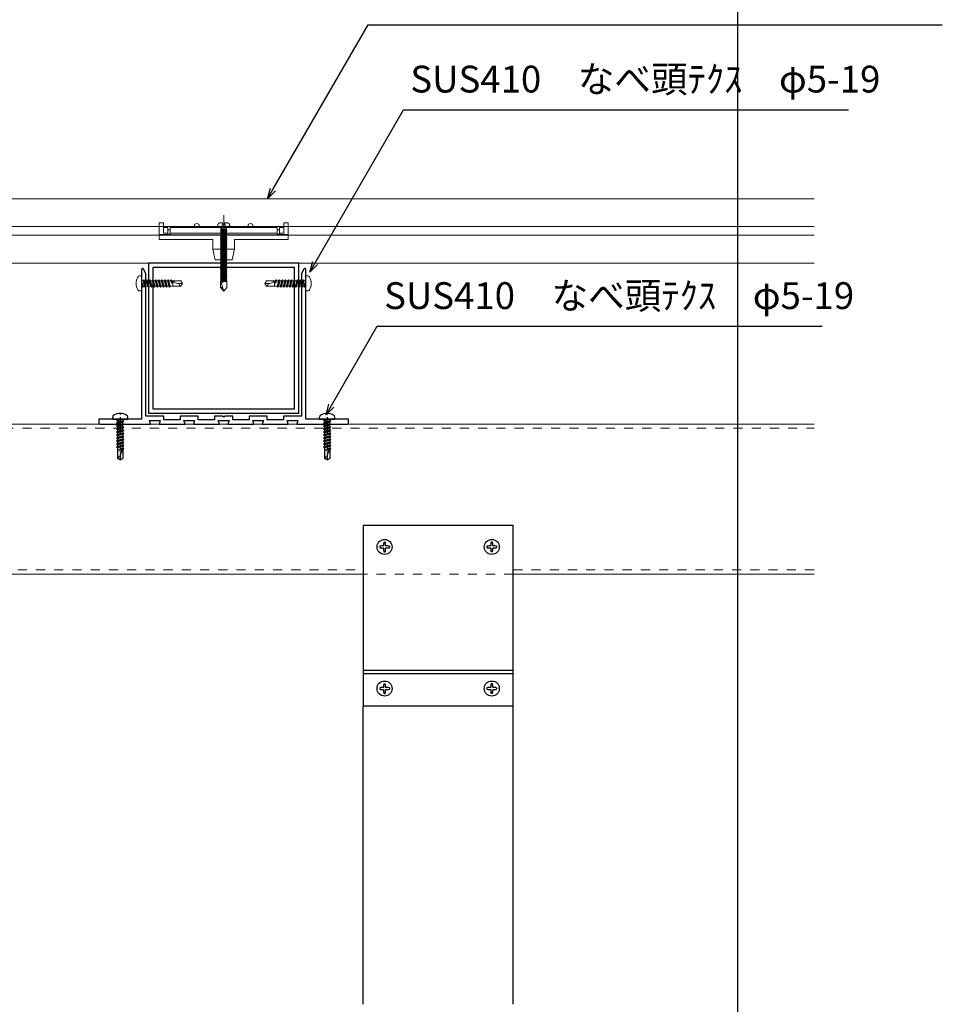
# Model space of a CAD drawing. Units: millimetres. Extents: x 0 to 841, y 0 to 594.
# Drawn here: x 354 to 440, y 204 to 296 of the extents above; entities that cross this region are included whole.
import ezdxf

# ---------------------------------------------------------------- set-up
doc = ezdxf.new("R2010")
doc.units = ezdxf.units.MM
doc.header["$MEASUREMENT"] = 0
doc.linetypes.add('HASEN-S', pattern=[1.7, 0.85, -0.85])
doc.linetypes.add('JWW_HOJO', pattern=[1.693333, -1.27, 0.423333])
doc.layers.get('Defpoints').update_dxf_attribs({"color": 222})
doc.layers.add('00-断面\u3000中', color=6, linetype='Continuous', lineweight=15)
doc.layers.add('00-断面\u3000太', color=4, linetype='Continuous', lineweight=20)
for name, color, linetype in [('A-B03-文字_書込_小', 7, 'Continuous'), ('A-D09-金物_鋼材', 1, 'Continuous'), ('A-E01-仕上太線', 4, 'Continuous'), ('ｱﾙﾐ', 7, 'Continuous')]:
    doc.layers.add(name, color=color, linetype=linetype)
doc.layers.add('A-C01-補助線(非印刷)', color=222, linetype='Continuous', plot=False)
doc.styles.add('MSゴシック', font='msgothic.ttc')

# ---------------------------------------------------------------- blocks, each defined once
blk = doc.blocks.new('_Open30')
at = {"color": 0, "linetype": 'ByBlock', "lineweight": -2}
for p, q in [((-1, 0.267949), (0, 0)), ((0, 0), (-1, -0.267949)), ((0, 0), (-1, 0))]:
    blk.add_line(p, q, dxfattribs=at)
blk = doc.blocks.new('A$C4E7F7249')
at = {"color": 0, "linetype": 'ByBlock', "lineweight": -2}
blk.add_line((25, 12.42), (-25, 12.42), dxfattribs=at)
for points in [[(13.75, 15.17), (25, 15.17), (25, 11.67), (-25, 11.67), (-25, 15.17), (-13.75, 15.17)], [(-11.25, 15.17), (-1.82, 15.17)], [(1.83, 15.17), (11.25, 15.17)]]:
    blk.add_lwpolyline(points, dxfattribs=at)
for centre, radius, start, end in [((-12.5, 27.81), 12.7, 264.3515, 275.6485), ((0, 42.15), 27.04, 266.1295, 273.8705), ((12.5, 27.81), 12.7, 264.3515, 275.6485)]:
    blk.add_arc(centre, radius, start, end, dxfattribs=at)
blk = doc.blocks.new('A$C07C61059')
at = {"color": 0, "linetype": 'ByBlock', "lineweight": -2}
for p, q in [((-30, 9.5), (-30, 17.3)), ((-28, 17.3), (-30, 17.3)), ((-28, 12.42), (-28, 17.3)), ((-26, 15.17), (-28, 15.17)), ((-26, 11.8), (-26, 15.17)), ((-25, 13.97), (-26, 13.97)), ((-13.75, 15.17), (-13.75, 15.72)), ((-11.25, 15.17), (-11.25, 15.72)), ((11.25, 15.17), (11.25, 15.72)), ((13.75, 15.17), (13.75, 15.72)), ((26, 13.97), (25, 13.97)), ((26, 11.8), (26, 15.17)), ((26, 15.17), (28, 15.17)), ((28, 12.42), (28, 17.3)), ((30, 17.3), (28, 17.3)), ((30, 9.5), (30, 17.3)), ((-25, 11.8), (-30, 11.8)), ((-5, 9.5), (-30, 9.5)), ((-26, 12.42), (-28, 12.42)), ((-25, 11.96), (-26, 11.96)), ((-5, 5), (-5, 9.5)), ((5, 9.5), (30, 9.5)), ((5, 5), (5, 9.5)), ((26, 11.96), (25, 11.96)), ((30, 11.8), (25, 11.8)), ((28, 12.42), (26, 12.42)), ((-5, 5), (-4, 0)), ((-5, 5), (0, 5)), ((5, 5), (0, 5)), ((5, 5), (4, 0)), ((0, 0), (-4, 0)), ((0, 0), (4, 0))]:
    blk.add_line(p, q, dxfattribs=at)
for centre in [(-12.5, 15.72), (12.5, 15.72)]:
    blk.add_arc(centre, 1.25, 0, 180, dxfattribs=at)
blk = doc.blocks.new('A$C14C85A19')
at = {"color": 0, "linetype": 'ByBlock', "lineweight": -2}
for p, q in [((0, 5.32), (0, -24.62)), ((-2.79, 0.72), (-2.8, 0.66)), ((-2.8, 0.66), (-2.8, 0.6)), ((-2.8, 0.6), (-2.8, 0)), ((-2.8, 0), (2.8, 0)), ((-2.78, 0.83), (-2.79, 0.78)), ((-2.79, 0.78), (-2.79, 0.72)), ((-2.76, 0.89), (-2.78, 0.83)), ((-2.75, 0.95), (-2.76, 0.89)), ((-2.73, 1), (-2.75, 0.95)), ((-2.71, 1.06), (-2.73, 1)), ((-2.68, 1.11), (-2.71, 1.06)), ((-2.66, 1.17), (-2.68, 1.11)), ((-2.63, 1.22), (-2.66, 1.17)), ((-2.6, 1.27), (-2.63, 1.22)), ((-2.56, 1.31), (-2.6, 1.27)), ((-2.53, 1.36), (-2.56, 1.31)), ((-2.49, 1.41), (-2.53, 1.36)), ((-2.45, 1.45), (-2.49, 1.41)), ((-2.41, 1.49), (-2.45, 1.45)), ((-2.36, 1.53), (-2.41, 1.49)), ((-2.31, 1.56), (-2.36, 1.53)), ((-2.27, 1.6), (-2.31, 1.56)), ((-2.22, 1.63), (-2.27, 1.6)), ((-2.17, 1.66), (-2.22, 1.63)), ((-2.11, 1.68), (-2.17, 1.66)), ((-2.06, 1.71), (-2.11, 1.68)), ((-2, 1.73), (-2.06, 1.71)), ((-1.95, 1.75), (-2, 1.73)), ((-1.89, 1.76), (-1.95, 1.75)), ((-1.83, 1.78), (-1.89, 1.76)), ((-1.78, 1.79), (-1.83, 1.78)), ((-1.72, 1.79), (-1.78, 1.79)), ((-1.66, 1.8), (-1.72, 1.79)), ((-1.6, 1.8), (-1.66, 1.8)), ((-0.5, 1.8), (-1.6, 1.8)), ((-1.28, 0), (1.28, 0)), ((-1.28, -1), (-1.28, 0)), ((-0.5, 0.9), (-0.5, 1.8)), ((0.5, 0.9), (-0.5, 0.9)), ((0.5, 1.8), (0.5, 0.9)), ((1.6, 1.8), (0.5, 1.8)), ((1.28, 0), (1.28, -1.12)), ((1.66, 1.8), (1.6, 1.8)), ((1.72, 1.79), (1.66, 1.8)), ((1.78, 1.79), (1.72, 1.79)), ((1.83, 1.78), (1.78, 1.79)), ((1.89, 1.76), (1.83, 1.78)), ((1.95, 1.75), (1.89, 1.76)), ((2, 1.73), (1.95, 1.75)), ((2.06, 1.71), (2, 1.73)), ((2.11, 1.68), (2.06, 1.71)), ((2.17, 1.66), (2.11, 1.68)), ((2.22, 1.63), (2.17, 1.66)), ((2.27, 1.6), (2.22, 1.63)), ((2.31, 1.56), (2.27, 1.6)), ((2.36, 1.53), (2.31, 1.56)), ((2.41, 1.49), (2.36, 1.53)), ((2.45, 1.45), (2.41, 1.49)), ((2.49, 1.41), (2.45, 1.45)), ((2.53, 1.36), (2.49, 1.41)), ((2.56, 1.31), (2.53, 1.36)), ((2.6, 1.27), (2.56, 1.31)), ((2.63, 1.22), (2.6, 1.27)), ((2.66, 1.17), (2.63, 1.22)), ((2.68, 1.11), (2.66, 1.17)), ((2.71, 1.06), (2.68, 1.11)), ((2.73, 1), (2.71, 1.06)), ((2.75, 0.95), (2.73, 1)), ((2.76, 0.89), (2.75, 0.95)), ((2.78, 0.83), (2.76, 0.89)), ((2.79, 0.78), (2.78, 0.83)), ((2.79, 0.72), (2.79, 0.78)), ((2.8, 0.66), (2.79, 0.72)), ((2.8, 0.6), (2.8, 0.66)), ((2.8, 0), (2.8, 0.6)), ((1.5, -1.25), (-1.5, -1.5)), ((1.5, -1.25), (-1.5, -1.5)), ((-1.5, -1.5), (-1.07, -1.25)), ((-1.5, -1.5), (-1.07, -1.75)), ((1.5, -1.75), (-1.5, -2)), ((-1.07, -1.75), (-1.5, -2)), ((-1.5, -2), (1.5, -1.75)), ((-1.5, -2), (-1.07, -2.25)), ((1.5, -2.25), (-1.5, -2.5)), ((-1.07, -2.25), (-1.5, -2.5)), ((-1.5, -2.5), (1.5, -2.25)), ((-1.5, -2.5), (-1.07, -2.75)), ((1.5, -2.75), (-1.5, -3)), ((-1.07, -2.75), (-1.5, -3)), ((-1.5, -3), (1.5, -2.75)), ((-1.5, -3), (-1.07, -3.25)), ((1.5, -3.25), (-1.5, -3.5)), ((-1.07, -3.25), (-1.5, -3.5)), ((-1.5, -3.5), (1.5, -3.25)), ((-1.5, -3.5), (-1.07, -3.75)), ((1.5, -3.75), (-1.5, -4)), ((-1.07, -3.75), (-1.5, -4)), ((-1.5, -4), (1.5, -3.75)), ((-1.5, -4), (-1.07, -4.25)), ((1.5, -4.25), (-1.5, -4.5)), ((-1.07, -4.25), (-1.5, -4.5)), ((-1.5, -4.5), (1.5, -4.25)), ((-1.5, -4.5), (-1.07, -4.75)), ((-1.39, -1.06), (-1.28, -1)), ((-1.07, -1.25), (-1.39, -1.06)), ((0.53, -1.06), (-1.39, -1.06)), ((-1.07, -1.25), (0.53, -1.06)), ((1.07, -1.5), (-1.07, -1.75)), ((-1.07, -1.75), (1.07, -1.5)), ((1.07, -2), (-1.07, -2.25)), ((-1.07, -2.25), (1.07, -2)), ((1.07, -2.5), (-1.07, -2.75)), ((-1.07, -2.75), (1.07, -2.5)), ((1.07, -3), (-1.07, -3.25)), ((-1.07, -3.25), (1.07, -3)), ((1.07, -3.5), (-1.07, -3.75)), ((-1.07, -3.75), (1.07, -3.5)), ((1.07, -4), (-1.07, -4.25)), ((-1.07, -4.25), (1.07, -4)), ((1.07, -4.5), (-1.07, -4.75)), ((-1.07, -4.75), (1.07, -4.5)), ((-1, -1.5), (-0.95, 0)), ((1, -1.5), (0.95, 0)), ((1.07, -1.5), (1.5, -1.25)), ((1.5, -1.75), (1.07, -1.5)), ((1.07, -2), (1.5, -1.75)), ((1.5, -2.25), (1.07, -2)), ((1.07, -2.5), (1.5, -2.25)), ((1.5, -2.75), (1.07, -2.5)), ((1.07, -3), (1.5, -2.75)), ((1.5, -3.25), (1.07, -3)), ((1.07, -3.5), (1.5, -3.25)), ((1.5, -3.75), (1.07, -3.5)), ((1.07, -4), (1.5, -3.75)), ((1.5, -4.25), (1.07, -4)), ((1.07, -4.5), (1.5, -4.25)), ((1.5, -4.75), (1.07, -4.5)), ((1.28, -1.12), (1.5, -1.25)), ((1.5, -4.75), (-1.5, -5)), ((-1.07, -4.75), (-1.5, -5)), ((-1.5, -5), (1.5, -4.75)), ((-1.5, -5), (-1.07, -5.25)), ((1.5, -5.25), (-1.5, -5.5)), ((-1.07, -5.25), (-1.5, -5.5)), ((-1.5, -5.5), (1.5, -5.25)), ((-1.5, -5.5), (-1.07, -5.75)), ((1.5, -5.75), (-1.5, -6)), ((-1.07, -5.75), (-1.5, -6)), ((-1.5, -6), (1.5, -5.75)), ((-1.5, -6), (-1.07, -6.25)), ((1.5, -6.25), (-1.5, -6.5)), ((-1.07, -6.25), (-1.5, -6.5)), ((-1.5, -6.5), (1.5, -6.25)), ((-1.5, -6.5), (-1.07, -6.75)), ((1.5, -6.75), (-1.5, -7)), ((-1.07, -6.75), (-1.5, -7)), ((-1.5, -7), (1.5, -6.75)), ((-1.5, -7), (-1.07, -7.25)), ((1.5, -7.25), (-1.5, -7.5)), ((-1.07, -7.25), (-1.5, -7.5)), ((-1.5, -7.5), (1.5, -7.25)), ((-1.5, -7.5), (-1.07, -7.75)), ((1.5, -7.75), (-1.5, -8)), ((-1.07, -7.75), (-1.5, -8)), ((-1.5, -8), (1.5, -7.75)), ((-1.5, -8), (-1.07, -8.25)), ((1.5, -8.25), (-1.5, -8.5)), ((-1.07, -8.25), (-1.5, -8.5)), ((-1.5, -8.5), (1.5, -8.25)), ((-1.5, -8.5), (-1.07, -8.75)), ((1.5, -8.75), (-1.5, -9)), ((-1.07, -8.75), (-1.5, -9)), ((-1.5, -9), (1.5, -8.75)), ((-1.5, -9), (-1.07, -9.25)), ((1.07, -5), (-1.07, -5.25)), ((-1.07, -5.25), (1.07, -5)), ((1.07, -5.5), (-1.07, -5.75)), ((-1.07, -5.75), (1.07, -5.5)), ((1.07, -6), (-1.07, -6.25)), ((-1.07, -6.25), (1.07, -6)), ((1.07, -6.5), (-1.07, -6.75)), ((-1.07, -6.75), (1.07, -6.5)), ((1.07, -7), (-1.07, -7.25)), ((-1.07, -7.25), (1.07, -7)), ((1.07, -7.5), (-1.07, -7.75)), ((-1.07, -7.75), (1.07, -7.5)), ((1.07, -8), (-1.07, -8.25)), ((-1.07, -8.25), (1.07, -8)), ((1.07, -8.5), (-1.07, -8.75)), ((-1.07, -8.75), (1.07, -8.5)), ((1.07, -9), (-1.07, -9.25)), ((-1.07, -9.25), (1.07, -9)), ((1.07, -5), (1.5, -4.75)), ((1.5, -5.25), (1.07, -5)), ((1.07, -5.5), (1.5, -5.25)), ((1.5, -5.75), (1.07, -5.5)), ((1.07, -6), (1.5, -5.75)), ((1.5, -6.25), (1.07, -6)), ((1.07, -6.5), (1.5, -6.25)), ((1.5, -6.75), (1.07, -6.5)), ((1.07, -7), (1.5, -6.75)), ((1.5, -7.25), (1.07, -7)), ((1.07, -7.5), (1.5, -7.25)), ((1.5, -7.75), (1.07, -7.5)), ((1.07, -8), (1.5, -7.75)), ((1.5, -8.25), (1.07, -8)), ((1.07, -8.5), (1.5, -8.25)), ((1.5, -8.75), (1.07, -8.5)), ((1.07, -9), (1.5, -8.75)), ((1.5, -9.25), (1.07, -9)), ((1.5, -9.25), (-1.5, -9.5)), ((-1.07, -9.25), (-1.5, -9.5)), ((-1.5, -9.5), (1.5, -9.25)), ((-1.5, -9.5), (-1.07, -9.75)), ((1.5, -9.75), (-1.5, -10)), ((-1.07, -9.75), (-1.5, -10)), ((-1.5, -10), (1.5, -9.75)), ((-1.5, -10), (-1.07, -10.25)), ((1.5, -10.25), (-1.5, -10.5)), ((-1.07, -10.25), (-1.5, -10.5)), ((-1.5, -10.5), (1.5, -10.25)), ((-1.5, -10.5), (-1.07, -10.75)), ((1.5, -10.75), (-1.5, -11)), ((-1.07, -10.75), (-1.5, -11)), ((-1.5, -11), (1.5, -10.75)), ((-1.5, -11), (-1.07, -11.25)), ((1.5, -11.25), (-1.5, -11.5)), ((-1.07, -11.25), (-1.5, -11.5)), ((-1.5, -11.5), (1.5, -11.25)), ((-1.5, -11.5), (-1.07, -11.75)), ((1.5, -11.75), (-1.5, -12)), ((-1.07, -11.75), (-1.5, -12)), ((-1.5, -12), (1.5, -11.75)), ((-1.5, -12), (-1.07, -12.25)), ((1.5, -12.25), (-1.5, -12.5)), ((-1.07, -12.25), (-1.5, -12.5)), ((-1.5, -12.5), (1.5, -12.25)), ((-1.5, -12.5), (-1.07, -12.75)), ((1.5, -12.75), (-1.5, -13)), ((-1.07, -12.75), (-1.5, -13)), ((-1.5, -13), (1.5, -12.75)), ((-1.5, -13), (-1.07, -13.25)), ((1.5, -13.25), (-1.5, -13.5)), ((-1.07, -13.25), (-1.5, -13.5)), ((-1.5, -13.5), (1.5, -13.25)), ((-1.5, -13.5), (-1.07, -13.75)), ((1.5, -13.75), (-1.5, -14)), ((-1.07, -13.75), (-1.5, -14)), ((-1.5, -14), (1.5, -13.75)), ((1.07, -9.5), (-1.07, -9.75)), ((-1.07, -9.75), (1.07, -9.5)), ((1.07, -10), (-1.07, -10.25)), ((-1.07, -10.25), (1.07, -10)), ((1.07, -10.5), (-1.07, -10.75)), ((-1.07, -10.75), (1.07, -10.5)), ((1.07, -11), (-1.07, -11.25)), ((-1.07, -11.25), (1.07, -11)), ((1.07, -11.5), (-1.07, -11.75)), ((-1.07, -11.75), (1.07, -11.5)), ((1.07, -12), (-1.07, -12.25)), ((-1.07, -12.25), (1.07, -12)), ((1.07, -12.5), (-1.07, -12.75)), ((-1.07, -12.75), (1.07, -12.5)), ((1.07, -13), (-1.07, -13.25)), ((-1.07, -13.25), (1.07, -13)), ((1.07, -13.5), (-1.07, -13.75)), ((-1.07, -13.75), (1.07, -13.5)), ((1.07, -9.5), (1.5, -9.25)), ((1.5, -9.75), (1.07, -9.5)), ((1.07, -10), (1.5, -9.75)), ((1.5, -10.25), (1.07, -10)), ((1.07, -10.5), (1.5, -10.25)), ((1.5, -10.75), (1.07, -10.5)), ((1.07, -11), (1.5, -10.75)), ((1.5, -11.25), (1.07, -11)), ((1.07, -11.5), (1.5, -11.25)), ((1.5, -11.75), (1.07, -11.5)), ((1.07, -12), (1.5, -11.75)), ((1.5, -12.25), (1.07, -12)), ((1.07, -12.5), (1.5, -12.25)), ((1.5, -12.75), (1.07, -12.5)), ((1.07, -13), (1.5, -12.75)), ((1.5, -13.25), (1.07, -13)), ((1.07, -13.5), (1.5, -13.25)), ((1.5, -13.75), (1.07, -13.5)), ((1.07, -14), (1.5, -13.75)), ((-1.5, -14), (-1.07, -14.25)), ((1.5, -14.25), (-1.5, -14.5)), ((-1.07, -14.25), (-1.5, -14.5)), ((-1.5, -14.5), (1.5, -14.25)), ((-1.5, -14.5), (-1.07, -14.75)), ((1.5, -14.75), (-1.5, -15)), ((-1.07, -14.75), (-1.5, -15)), ((-1.5, -15), (1.5, -14.75)), ((-1.5, -15), (-1.07, -15.25)), ((1.5, -15.25), (-1.5, -15.5)), ((-1.07, -15.25), (-1.5, -15.5)), ((-1.5, -15.5), (1.5, -15.25)), ((-1.5, -15.5), (-1.07, -15.75)), ((1.5, -15.75), (-1.5, -16)), ((-1.07, -15.75), (-1.5, -16)), ((-1.5, -16), (1.5, -15.75)), ((-1.5, -16), (-1.07, -16.25)), ((1.5, -16.25), (-1.5, -16.5)), ((-1.07, -16.25), (-1.5, -16.5)), ((-1.5, -16.5), (1.5, -16.25)), ((-1.5, -16.5), (-1.07, -16.75)), ((1.5, -16.75), (-1.5, -17)), ((-1.07, -16.75), (-1.5, -17)), ((-1.5, -17), (1.5, -16.75)), ((-1.5, -17), (-1.07, -17.25)), ((1.5, -17.25), (-1.5, -17.5)), ((-1.07, -17.25), (-1.5, -17.5)), ((-1.5, -17.5), (1.5, -17.25)), ((-1.5, -17.5), (-1.07, -17.75)), ((1.5, -17.75), (-1.5, -18)), ((-1.07, -17.75), (-1.5, -18)), ((-1.5, -18), (1.5, -17.75)), ((-1.5, -18), (-1.07, -18.25)), ((1.5, -18.25), (-1.5, -18.5)), ((-1.07, -18.25), (-1.5, -18.5)), ((-1.5, -18.5), (1.5, -18.25)), ((1.07, -14), (-1.07, -14.25)), ((-1.07, -14.25), (1.07, -14)), ((1.07, -14.5), (-1.07, -14.75)), ((-1.07, -14.75), (1.07, -14.5)), ((1.07, -15), (-1.07, -15.25)), ((-1.07, -15.25), (1.07, -15)), ((1.07, -15.5), (-1.07, -15.75)), ((-1.07, -15.75), (1.07, -15.5)), ((1.07, -16), (-1.07, -16.25)), ((-1.07, -16.25), (1.07, -16)), ((1.07, -16.5), (-1.07, -16.75)), ((-1.07, -16.75), (1.07, -16.5)), ((1.07, -17), (-1.07, -17.25)), ((-1.07, -17.25), (1.07, -17)), ((1.07, -17.5), (-1.07, -17.75)), ((-1.07, -17.75), (1.07, -17.5)), ((1.07, -18), (-1.07, -18.25)), ((-1.07, -18.25), (1.07, -18)), ((1.5, -14.25), (1.07, -14)), ((1.07, -14.5), (1.5, -14.25)), ((1.5, -14.75), (1.07, -14.5)), ((1.07, -15), (1.5, -14.75)), ((1.5, -15.25), (1.07, -15)), ((1.07, -15.5), (1.5, -15.25)), ((1.5, -15.75), (1.07, -15.5)), ((1.07, -16), (1.5, -15.75)), ((1.5, -16.25), (1.07, -16)), ((1.07, -16.5), (1.5, -16.25)), ((1.5, -16.75), (1.07, -16.5)), ((1.07, -17), (1.5, -16.75)), ((1.5, -17.25), (1.07, -17)), ((1.07, -17.5), (1.5, -17.25)), ((1.5, -17.75), (1.07, -17.5)), ((1.07, -18), (1.5, -17.75)), ((1.5, -18.25), (1.07, -18)), ((1.07, -18.5), (1.5, -18.25)), ((-1.5, -18.5), (-1.07, -18.75)), ((1.5, -18.75), (-1.5, -19)), ((-1.07, -18.75), (-1.5, -19)), ((-1.5, -19), (1.5, -18.75)), ((-1.5, -19), (-1.07, -19.25)), ((1.5, -19.25), (-1.5, -19.5)), ((-1.07, -19.25), (-1.5, -19.5)), ((-1.5, -19.5), (1.5, -19.25)), ((-1.5, -19.5), (-1.07, -19.75)), ((1.5, -19.75), (-1.5, -20)), ((-1.07, -19.75), (-1.5, -20)), ((-1.5, -20), (1.5, -19.75)), ((-1.5, -20), (-1.07, -20.25)), ((1.5, -20.25), (-1.5, -20.5)), ((-1.07, -20.25), (-1.5, -20.5)), ((-1.5, -20.5), (1.5, -20.25)), ((-1.5, -20.5), (-1.07, -20.75)), ((1.5, -20.75), (-1.5, -21)), ((-1.07, -20.75), (-1.5, -21)), ((-1.5, -21), (1.5, -20.75)), ((-1.5, -21), (-1.07, -21.25)), ((1.5, -21.25), (-1.5, -21.5)), ((-1.07, -21.25), (-1.5, -21.5)), ((-1.5, -21.5), (1.5, -21.25)), ((-1.5, -21.5), (-1.07, -21.75)), ((1.5, -21.75), (-1.5, -22)), ((-1.07, -21.75), (-1.5, -22)), ((-1.5, -22), (1.5, -21.75)), ((-1.5, -22), (-1.07, -22.25)), ((1.5, -22.25), (-1.5, -22.5)), ((-1.07, -22.25), (-1.5, -22.5)), ((-1.5, -22.5), (1.5, -22.25)), ((-1.5, -22.5), (-1.07, -22.75)), ((1.5, -22.75), (-1.5, -23)), ((-1.07, -22.75), (-1.5, -23)), ((-1.5, -23), (1.5, -22.75)), ((1.07, -18.5), (-1.07, -18.75)), ((-1.07, -18.75), (1.07, -18.5)), ((1.07, -19), (-1.07, -19.25)), ((-1.07, -19.25), (1.07, -19)), ((1.07, -19.5), (-1.07, -19.75)), ((-1.07, -19.75), (1.07, -19.5)), ((1.07, -20), (-1.07, -20.25)), ((-1.07, -20.25), (1.07, -20)), ((1.07, -20.5), (-1.07, -20.75)), ((-1.07, -20.75), (1.07, -20.5)), ((1.07, -21), (-1.07, -21.25)), ((-1.07, -21.25), (1.07, -21)), ((1.07, -21.5), (-1.07, -21.75)), ((-1.07, -21.75), (1.07, -21.5)), ((1.07, -22), (-1.07, -22.25)), ((-1.07, -22.25), (1.07, -22)), ((1.07, -22.5), (-1.07, -22.75)), ((-1.07, -22.75), (1.07, -22.5)), ((1.5, -18.75), (1.07, -18.5)), ((1.07, -19), (1.5, -18.75)), ((1.5, -19.25), (1.07, -19)), ((1.07, -19.5), (1.5, -19.25)), ((1.5, -19.75), (1.07, -19.5)), ((1.07, -20), (1.5, -19.75)), ((1.5, -20.25), (1.07, -20)), ((1.07, -20.5), (1.5, -20.25)), ((1.5, -20.75), (1.07, -20.5)), ((1.07, -21), (1.5, -20.75)), ((1.5, -21.25), (1.07, -21)), ((1.07, -21.5), (1.5, -21.25)), ((1.5, -21.75), (1.07, -21.5)), ((1.07, -22), (1.5, -21.75)), ((1.5, -22.25), (1.07, -22)), ((1.07, -22.5), (1.5, -22.25)), ((1.5, -22.75), (1.07, -22.5)), ((1.07, -23), (1.5, -22.75)), ((-1.5, -23), (-1.07, -23.25)), ((1.5, -23.25), (-1.5, -23.5)), ((-1.07, -23.25), (-1.5, -23.5)), ((-1.5, -23.5), (1.5, -23.25)), ((-1.5, -23.5), (-1.07, -23.75)), ((1.5, -23.75), (-1.5, -24)), ((-1.07, -23.75), (-1.5, -24)), ((-1.5, -24), (1.5, -23.75)), ((1.5, -23.75), (-1.5, -24)), ((-1.07, -23.75), (-1.5, -24)), ((-1.5, -24), (1.5, -23.75)), ((-1.5, -24), (-1.07, -24.25)), ((-1.5, -24), (-1.07, -24.25)), ((-1.07, -24.25), (-1.5, -24.5)), ((-1.5, -24.5), (1.5, -24.25)), ((1.5, -24.25), (-1.5, -24.5)), ((-1.5, -24.5), (-1.07, -24.75)), ((-1.07, -24.75), (-1.5, -25)), ((-1.5, -25), (1.5, -24.75)), ((1.5, -24.75), (-1.5, -25)), ((-1.5, -25), (-1.07, -25.25)), ((1.5, -25.25), (-1.5, -25.5)), ((-1.07, -25.25), (-1.5, -25.5)), ((-1.5, -25.5), (1.5, -25.25)), ((-1.5, -25.5), (-1.07, -25.75)), ((-1.5, -28.4), (-1.5, -25.5)), ((1.07, -23), (-1.07, -23.25)), ((-1.07, -23.25), (1.07, -23)), ((1.07, -23.5), (-1.07, -23.75)), ((-1.07, -23.75), (1.07, -23.5)), ((1.07, -23.5), (-1.07, -23.75)), ((-1.07, -24.25), (1.07, -24)), ((-1.07, -24.25), (1.07, -24)), ((1.07, -24), (-1.07, -24.25)), ((1.07, -24.5), (-1.07, -24.75)), ((-1.07, -24.75), (1.07, -24.5)), ((1.07, -25), (-1.07, -25.25)), ((-1.07, -25.25), (1.07, -25)), ((-1.07, -25.75), (1.07, -25.5)), ((-0.99, -26.56), (-0.95, -26.47)), ((0, -30), (-0.99, -26.56)), ((-0.95, -26.47), (-0.91, -26.39)), ((-0.91, -26.39), (-0.87, -26.3)), ((-0.87, -26.3), (-0.82, -26.22)), ((-0.82, -26.22), (-0.77, -26.14)), ((-0.77, -26.14), (-0.71, -26.07)), ((-0.71, -26.07), (-0.64, -25.99)), ((-0.64, -25.99), (-0.58, -25.93)), ((-0.58, -25.93), (-0.51, -25.86)), ((-0.51, -25.86), (-0.43, -25.8)), ((-0.43, -25.8), (-0.35, -25.75)), ((-0.35, -25.75), (-0.27, -25.7)), ((-0.27, -25.7), (-0.19, -25.66)), ((-0.19, -25.66), (-0.1, -25.62)), ((-0.1, -25.62), (-0.01, -25.58)), ((-0.01, -25.58), (0.08, -25.56)), ((0.08, -25.56), (0.18, -25.53)), ((0.18, -25.53), (0.27, -25.52)), ((0.27, -25.52), (0.36, -25.51)), ((0.36, -25.51), (0.46, -25.5)), ((0.46, -25.5), (0.55, -25.5)), ((0.55, -25.5), (0.65, -25.51)), ((0.65, -25.51), (0.74, -25.52)), ((0.74, -25.52), (0.84, -25.54)), ((0.84, -25.54), (0.93, -25.56)), ((0.93, -25.56), (1.02, -25.59)), ((1.02, -25.59), (1.11, -25.62)), ((1.5, -23.25), (1.07, -23)), ((1.07, -23.5), (1.5, -23.25)), ((1.5, -23.75), (1.07, -23.5)), ((1.5, -23.75), (1.07, -23.5)), ((1.07, -24), (1.5, -23.75)), ((1.07, -24), (1.5, -23.75)), ((1.5, -24.25), (1.07, -24)), ((1.07, -24.5), (1.5, -24.25)), ((1.5, -24.75), (1.07, -24.5)), ((1.07, -25), (1.5, -24.75)), ((1.5, -25.25), (1.07, -25)), ((1.07, -25.5), (1.5, -25.25)), ((1.11, -25.62), (1.2, -25.66)), ((1.2, -25.66), (1.28, -25.71)), ((1.28, -25.71), (1.36, -25.76)), ((1.36, -25.76), (1.44, -25.81)), ((1.44, -25.81), (1.52, -25.87)), ((1.5, -28.4), (1.5, -25.25)), ((-1.5, -28.4), (-1.47, -28.39)), ((0, -30), (-1.5, -28.4)), ((-1.47, -28.39), (-1.43, -28.38)), ((-1.43, -28.38), (-1.4, -28.36)), ((-1.4, -28.36), (-1.37, -28.35)), ((-1.37, -28.35), (-1.33, -28.35)), ((-1.33, -28.35), (-1.3, -28.34)), ((-1.3, -28.34), (-1.27, -28.33)), ((-1.27, -28.33), (-1.23, -28.33)), ((-1.23, -28.33), (-1.2, -28.32)), ((-1.2, -28.32), (-1.16, -28.32)), ((-1.16, -28.32), (-1.13, -28.31)), ((-1.13, -28.31), (-1.09, -28.31)), ((-1.09, -28.31), (-1.06, -28.31)), ((-1.06, -28.31), (-1.02, -28.31)), ((-1.02, -28.31), (-0.99, -28.31)), ((-0.99, -28.31), (-0.95, -28.32)), ((-0.95, -28.32), (-0.92, -28.32)), ((-0.92, -28.32), (-0.89, -28.32)), ((-0.89, -28.32), (-0.85, -28.33)), ((-0.85, -28.33), (-0.82, -28.34)), ((-0.82, -28.34), (-0.78, -28.34)), ((-0.78, -28.34), (-0.75, -28.35)), ((-0.75, -28.35), (-0.72, -28.36)), ((-0.72, -28.36), (-0.68, -28.37)), ((-0.68, -28.37), (-0.65, -28.39)), ((-0.65, -28.39), (-0.62, -28.4)), ((-0.62, -28.4), (-0.59, -28.41)), ((-0.59, -28.41), (-0.55, -28.43)), ((-0.55, -28.43), (-0.52, -28.44)), ((-0.52, -28.44), (-0.49, -28.46)), ((-0.49, -28.46), (-0.46, -28.48)), ((-0.46, -28.48), (-0.43, -28.49)), ((1.5, -28.4), (0, -30))]:
    blk.add_line(p, q, dxfattribs=at)
blk.add_arc((0, 0), 1, 0, 180, dxfattribs=at)
blk = doc.blocks.new('Eブラケットロング\u3000B')
at = {"color": 0, "linetype": 'ByBlock', "lineweight": -2}
blk.add_blockref('A$C14C85A19', (0, 16.97), dxfattribs=at)
at = {"layer": '00-断面\u3000中', "color": 0, "linetype": 'ByBlock', "lineweight": -2}
blk.add_blockref('A$C07C61059', (0, 1.5), dxfattribs=at)
at = {"layer": '00-断面\u3000太', "color": 0, "linetype": 'ByBlock', "lineweight": -2}
blk.add_blockref('A$C4E7F7249', (0, 1.5), dxfattribs=at)
blk = doc.blocks.new('アルミ70x70 3')
at = {"color": 0, "linetype": 'ByBlock', "lineweight": -2}
for points in [[(-35, -70), (35, -70), (35, 0), (-35, 0)], [(-33, -68), (33, -68), (33, -2), (-33, -2)]]:
    blk.add_lwpolyline(points, close=True, dxfattribs=at)
blk = doc.blocks.new('AC-3-a')
at = {"color": 0, "linetype": 'ByBlock', "lineweight": -2}
for p, q in [((-38.25, 69), (-39.18, 69)), ((-38.25, 62), (-38.25, 69)), ((38.25, 69), (39.18, 69)), ((38.25, 62), (38.25, 69)), ((-38.25, 66.7), (-37.55, 66.7)), ((-38.25, 65.5), (-35.25, 65.5)), ((-38.25, 64.3), (-38.05, 64.3)), ((-38.09, 65.5), (-37.74, 63.75)), ((-38.05, 64.3), (-38.09, 65.5)), ((-37.42, 64.3), (-38.09, 65.5)), ((-37.74, 63.75), (-38.05, 64.3)), ((-37.74, 63.75), (-37.42, 64.3)), ((-37.55, 66.7), (-37.23, 67.25)), ((-36.84, 64.3), (-37.55, 66.7)), ((-37.42, 64.3), (-37.02, 64.3)), ((-36.53, 63.75), (-37.23, 67.25)), ((-36.91, 66.7), (-37.23, 67.25)), ((-37.02, 64.3), (-36.84, 64.3)), ((-36.21, 64.3), (-36.91, 66.7)), ((-36.14, 66.7), (-36.91, 66.7)), ((-36.53, 63.75), (-36.84, 64.3)), ((-36.53, 63.75), (-36.21, 64.3)), ((-36.21, 64.3), (-35.43, 64.3)), ((-36.14, 66.7), (-35.82, 67.25)), ((-35.43, 64.3), (-36.14, 66.7)), ((-35.12, 63.75), (-35.82, 67.25)), ((-35.82, 67.25), (-35.5, 66.7)), ((-34.8, 64.3), (-35.5, 66.7)), ((-34.73, 66.7), (-35.5, 66.7)), ((-35.12, 63.75), (-35.43, 64.3)), ((-35.12, 63.75), (-34.8, 64.3)), ((-34.8, 64.3), (-34.02, 64.3)), ((-34.73, 66.7), (-34.41, 67.25)), ((-34.02, 64.3), (-34.73, 66.7)), ((-33.7, 63.75), (-34.41, 67.25)), ((-34.41, 67.25), (-34.09, 66.7)), ((-33.39, 64.3), (-34.09, 66.7)), ((-33.32, 66.7), (-34.09, 66.7)), ((-33.7, 63.75), (-34.02, 64.3)), ((-33.7, 63.75), (-33.39, 64.3)), ((-33.39, 64.3), (-32.61, 64.3)), ((-33.32, 66.7), (-33, 67.25)), ((-32.61, 64.3), (-33.32, 66.7)), ((-33, 67.25), (-32.68, 66.7)), ((-32.29, 63.75), (-33, 67.25)), ((-32.68, 66.7), (-31.91, 66.7)), ((-31.98, 64.3), (-32.68, 66.7)), ((-32.29, 63.75), (-32.61, 64.3)), ((-32.29, 63.75), (-31.98, 64.3)), ((-31.98, 64.3), (-31.2, 64.3)), ((-31.91, 66.7), (-31.59, 67.25)), ((-31.2, 64.3), (-31.91, 66.7)), ((-30.88, 63.75), (-31.59, 67.25)), ((-31.59, 67.25), (-31.27, 66.7)), ((-31.27, 66.7), (-30.49, 66.7)), ((-30.56, 64.3), (-31.27, 66.7)), ((-30.88, 63.75), (-31.2, 64.3)), ((-30.88, 63.75), (-30.56, 64.3)), ((-30.56, 64.3), (-29.79, 64.3)), ((-30.49, 66.7), (-30.18, 67.25)), ((-29.79, 64.3), (-30.49, 66.7)), ((-30.18, 67.25), (-29.86, 66.7)), ((-29.47, 63.75), (-30.18, 67.25)), ((-29.15, 64.3), (-29.86, 66.7)), ((-29.86, 66.7), (-29.08, 66.7)), ((-29.47, 63.75), (-29.79, 64.3)), ((-29.47, 63.75), (-29.15, 64.3)), ((-29.15, 64.3), (-28.38, 64.3)), ((-29.08, 66.7), (-28.77, 67.25)), ((-28.38, 64.3), (-29.08, 66.7)), ((-28.77, 67.25), (-28.45, 66.7)), ((-28.06, 63.75), (-28.77, 67.25)), ((-28.45, 66.7), (-27.67, 66.7)), ((-27.74, 64.3), (-28.45, 66.7)), ((-28.06, 63.75), (-28.38, 64.3)), ((-28.06, 63.75), (-27.74, 64.3)), ((-27.74, 64.3), (-26.97, 64.3)), ((-27.67, 66.7), (-27.35, 67.25)), ((-26.97, 64.3), (-27.67, 66.7)), ((-26.65, 63.75), (-27.35, 67.25)), ((-27.35, 67.25), (-27.04, 66.7)), ((-26.33, 64.3), (-27.04, 66.7)), ((-27.04, 66.7), (-26.26, 66.7)), ((-26.65, 63.75), (-26.97, 64.3)), ((-26.65, 63.75), (-26.33, 64.3)), ((-26.33, 64.3), (-25.56, 64.3)), ((-26.26, 66.7), (-25.94, 67.25)), ((-25.56, 64.3), (-26.26, 66.7)), ((-25.24, 63.75), (-25.94, 67.25)), ((-25.94, 67.25), (-25.63, 66.7)), ((-25.63, 66.7), (-24.85, 66.7)), ((-24.92, 64.3), (-25.63, 66.7)), ((-25.24, 63.75), (-25.56, 64.3)), ((-25.24, 63.75), (-24.92, 64.3)), ((-24.92, 64.3), (-19.94, 64.3)), ((-24.85, 66.7), (-24.53, 67.25)), ((-24.18, 65.5), (-24.85, 66.7)), ((-24.18, 65.5), (-24.53, 67.25)), ((-24.53, 67.25), (-24.22, 66.7)), ((-24.22, 66.7), (-19.94, 66.7)), ((-24.18, 65.5), (-24.22, 66.7)), ((-23.75, 66.7), (-23.75, 64.3)), ((-20.78, 65.5), (-19.25, 65.5)), ((-19.25, 65.5), (-19.94, 66.7)), ((-19.25, 65.5), (-19.94, 64.3)), ((19.25, 65.5), (19.94, 66.7)), ((20.78, 65.5), (19.25, 65.5)), ((19.25, 65.5), (19.94, 64.3)), ((24.22, 66.7), (19.94, 66.7)), ((24.92, 64.3), (19.94, 64.3)), ((23.75, 66.7), (23.75, 64.3)), ((24.18, 65.5), (24.53, 67.25)), ((24.18, 65.5), (24.22, 66.7)), ((24.18, 65.5), (24.85, 66.7)), ((24.53, 67.25), (24.22, 66.7)), ((24.85, 66.7), (24.53, 67.25)), ((25.63, 66.7), (24.85, 66.7)), ((24.92, 64.3), (25.63, 66.7)), ((25.24, 63.75), (24.92, 64.3)), ((25.24, 63.75), (25.94, 67.25)), ((25.24, 63.75), (25.56, 64.3)), ((25.56, 64.3), (26.26, 66.7)), ((26.33, 64.3), (25.56, 64.3)), ((25.94, 67.25), (25.63, 66.7)), ((26.26, 66.7), (25.94, 67.25)), ((27.04, 66.7), (26.26, 66.7)), ((26.33, 64.3), (27.04, 66.7)), ((26.65, 63.75), (26.33, 64.3)), ((26.65, 63.75), (27.35, 67.25)), ((26.65, 63.75), (26.97, 64.3)), ((26.97, 64.3), (27.67, 66.7)), ((27.74, 64.3), (26.97, 64.3)), ((27.35, 67.25), (27.04, 66.7)), ((27.67, 66.7), (27.35, 67.25)), ((28.45, 66.7), (27.67, 66.7)), ((27.74, 64.3), (28.45, 66.7)), ((28.06, 63.75), (27.74, 64.3)), ((28.06, 63.75), (28.77, 67.25)), ((28.06, 63.75), (28.38, 64.3)), ((28.38, 64.3), (29.08, 66.7)), ((29.15, 64.3), (28.38, 64.3)), ((28.77, 67.25), (28.45, 66.7)), ((29.08, 66.7), (28.77, 67.25)), ((29.86, 66.7), (29.08, 66.7)), ((29.15, 64.3), (29.86, 66.7)), ((29.47, 63.75), (29.15, 64.3)), ((29.47, 63.75), (30.18, 67.25)), ((29.47, 63.75), (29.79, 64.3)), ((29.79, 64.3), (30.49, 66.7)), ((30.56, 64.3), (29.79, 64.3)), ((30.18, 67.25), (29.86, 66.7)), ((30.49, 66.7), (30.18, 67.25)), ((31.27, 66.7), (30.49, 66.7)), ((30.56, 64.3), (31.27, 66.7)), ((30.88, 63.75), (30.56, 64.3)), ((30.88, 63.75), (31.59, 67.25)), ((30.88, 63.75), (31.2, 64.3)), ((31.2, 64.3), (31.91, 66.7)), ((31.98, 64.3), (31.2, 64.3)), ((31.59, 67.25), (31.27, 66.7)), ((31.91, 66.7), (31.59, 67.25)), ((32.68, 66.7), (31.91, 66.7)), ((31.98, 64.3), (32.68, 66.7)), ((32.29, 63.75), (31.98, 64.3)), ((32.29, 63.75), (33, 67.25)), ((32.29, 63.75), (32.61, 64.3)), ((32.61, 64.3), (33.32, 66.7)), ((33.39, 64.3), (32.61, 64.3)), ((33, 67.25), (32.68, 66.7)), ((33.32, 66.7), (33, 67.25)), ((33.32, 66.7), (34.09, 66.7)), ((33.39, 64.3), (34.09, 66.7)), ((33.7, 63.75), (33.39, 64.3)), ((33.7, 63.75), (34.41, 67.25)), ((33.7, 63.75), (34.02, 64.3)), ((34.02, 64.3), (34.73, 66.7)), ((34.8, 64.3), (34.02, 64.3)), ((34.41, 67.25), (34.09, 66.7)), ((34.73, 66.7), (34.41, 67.25)), ((34.73, 66.7), (35.5, 66.7)), ((34.8, 64.3), (35.5, 66.7)), ((35.12, 63.75), (34.8, 64.3)), ((35.12, 63.75), (35.82, 67.25)), ((35.12, 63.75), (35.43, 64.3)), ((38.25, 65.5), (35.25, 65.5)), ((35.43, 64.3), (36.14, 66.7)), ((36.21, 64.3), (35.43, 64.3)), ((35.82, 67.25), (35.5, 66.7)), ((36.14, 66.7), (35.82, 67.25)), ((36.14, 66.7), (36.91, 66.7)), ((36.21, 64.3), (36.91, 66.7)), ((36.53, 63.75), (36.21, 64.3)), ((36.53, 63.75), (37.23, 67.25)), ((36.53, 63.75), (36.84, 64.3)), ((36.84, 64.3), (37.55, 66.7)), ((37.02, 64.3), (36.84, 64.3)), ((36.91, 66.7), (37.23, 67.25)), ((37.42, 64.3), (37.02, 64.3)), ((37.55, 66.7), (37.23, 67.25)), ((37.42, 64.3), (38.09, 65.5)), ((37.74, 63.75), (37.42, 64.3)), ((38.25, 66.7), (37.55, 66.7)), ((38.09, 65.5), (37.74, 63.75)), ((37.74, 63.75), (38.05, 64.3)), ((38.05, 64.3), (38.09, 65.5)), ((38.25, 64.3), (38.05, 64.3)), ((-38.25, 62), (-39.18, 62)), ((38.25, 62), (39.18, 62))]:
    blk.add_line(p, q, dxfattribs=at)
at = {"color": 0, "linetype": 'ByBlock', "flags": 128}
blk.add_lwpolyline([(-38.25, 72), (-38.25, 2.3), (-58.25, 2.3), (-58.25, 0.5, 0.414214), (-57.75, 0), (-34.05, 0), (-34.55, 1.7), (-29.55, 1.7), (-30.05, 0), (-18.03, 0), (-18.53, 1.7), (-13.53, 1.7), (-14.03, 0), (-2, 0), (-2.5, 1.7), (2.5, 1.7), (2, 0), (14.02, 0), (13.52, 1.7), (18.52, 1.7), (18.02, 0), (30.05, 0), (29.55, 1.7), (34.55, 1.7), (34.05, 0), (57.75, 0, 0.414214), (58.25, 0.5), (58.25, 2.3), (38.25, 2.3), (38.25, 72, 0.788336), (37.3, 72.23), (36.28, 70.22, 0.118358), (36.25, 70.09), (36.25, 3.7), (27.85, 3.7), (27.85, 2), (20.22, 2), (20.22, 3.7), (11.82, 3.7), (11.82, 2), (4.2, 2), (4.2, 3.7), (0.5, 3.7), (0, 3.2), (-0.5, 3.7), (-4.2, 3.7), (-4.2, 2), (-11.83, 2), (-11.83, 3.7), (-20.23, 3.7), (-20.23, 2), (-27.85, 2), (-27.85, 3.7), (-36.25, 3.7), (-36.25, 70.09, 0.118358), (-36.28, 70.22), (-37.3, 72.23, 0.788336)], format="xyb", close=True, dxfattribs=at)
at = {"color": 0, "linetype": 'ByBlock', "lineweight": -2}
for centre, radius, start, end in [((-39.18, 68), 1, 90, 150), ((39.18, 68), 1, 30, 90), ((-34.85, 65.5), 6, 150, 210), ((-20.87, 69.55), 4.05, 224.7209, 271.316), ((-19.43, 65.52), 1.32, 180.8136, 247.0409), ((19.43, 65.52), 1.32, 292.9591, 359.1864), ((20.87, 69.55), 4.05, 268.684, 315.2791), ((34.85, 65.5), 6, 330, 30), ((-39.18, 63), 1, 210, 270), ((39.18, 63), 1, 270, 330)]:
    blk.add_arc(centre, radius, start, end, dxfattribs=at)
at = {"layer": 'Defpoints'}
for p, q in [((-48.25, 2.3), (-48.25, 0)), ((48.25, 2.3), (48.25, 0))]:
    blk.add_line(p, q, dxfattribs=at)
blk = doc.blocks.new('AC-H-b')
at = {"color": 0, "linetype": 'ByBlock'}
for p, q in [((-25.35, 61.26), (-24.65, 61.26)), ((25.35, 61.26), (24.65, 61.26)), ((-27.25, 59.36), (-27.25, 58.67)), ((-25.49, 59.66), (-25.65, 59.5)), ((-25.65, 58.53), (-25.49, 58.37)), ((-25.35, 56.76), (-24.65, 56.76)), ((-24.35, 59.5), (-24.51, 59.66)), ((-24.51, 58.37), (-24.35, 58.53)), ((-22.75, 59.36), (-22.75, 58.67)), ((22.75, 59.36), (22.75, 58.67)), ((24.35, 59.5), (24.51, 59.66)), ((24.51, 58.37), (24.35, 58.53)), ((25.35, 56.76), (24.65, 56.76)), ((25.49, 59.66), (25.65, 59.5)), ((25.65, 58.53), (25.49, 58.37)), ((27.25, 59.36), (27.25, 58.67)), ((-27.25, -6.64), (-27.25, -7.33)), ((-25.49, -6.34), (-25.65, -6.5)), ((-25.65, -7.47), (-25.49, -7.63)), ((-25.35, -4.74), (-24.65, -4.74)), ((-24.35, -6.5), (-24.51, -6.34)), ((-24.51, -7.63), (-24.35, -7.47)), ((-22.75, -6.64), (-22.75, -7.33)), ((22.75, -6.64), (22.75, -7.33)), ((24.35, -6.5), (24.51, -6.34)), ((24.51, -7.63), (24.35, -7.47)), ((25.35, -4.74), (24.65, -4.74)), ((25.49, -6.34), (25.65, -6.5)), ((25.65, -7.47), (25.49, -7.63)), ((27.25, -6.64), (27.25, -7.33)), ((-25.35, -9.24), (-24.65, -9.24)), ((25.35, -9.24), (24.65, -9.24))]:
    blk.add_line(p, q, dxfattribs=at)
blk.add_lwpolyline([(-35, -14.99), (35, -14.99), (35, 69.01), (-35, 69.01)], close=True, dxfattribs=at)
for centre in [(-25, 59.01), (25, 59.01), (-25, -6.99), (25, -6.99)]:
    blk.add_circle(centre, 3.5, dxfattribs=at)
for centre, start, end in [((-8.75, 59.01), 172.2798, 177.7831), ((-41.25, 59.01), 2.2169, 7.7202), ((41.25, 59.01), 172.2798, 177.7831), ((8.75, 59.01), 2.2169, 7.7202), ((-25, 42.77), 92.2169, 97.7202), ((-25, 75.26), 262.2798, 267.7831), ((-8.75, 59.01), 182.2169, 187.7202), ((-41.25, 59.01), 352.2798, 357.7831), ((-25, 42.77), 82.2798, 87.7831), ((-25, 75.26), 272.2169, 277.7202), ((25, 42.77), 92.2169, 97.7202), ((25, 75.26), 262.2798, 267.7831), ((41.25, 59.01), 182.2169, 187.7202), ((8.75, 59.01), 352.2798, 357.7831), ((25, 42.77), 82.2798, 87.7831), ((25, 75.26), 272.2169, 277.7202), ((-25, -23.23), 92.2169, 97.7202), ((-25, 9.26), 262.2798, 267.7831), ((-8.75, -6.99), 172.2798, 177.7831), ((-8.75, -6.99), 182.2169, 187.7202), ((-41.25, -6.99), 2.2169, 7.7202), ((-41.25, -6.99), 352.2798, 357.7831), ((-25, -23.23), 82.2798, 87.7831), ((-25, 9.26), 272.2169, 277.7202), ((25, -23.23), 92.2169, 97.7202), ((25, 9.26), 262.2798, 267.7831), ((41.25, -6.99), 172.2798, 177.7831), ((41.25, -6.99), 182.2169, 187.7202), ((8.75, -6.99), 2.2169, 7.7202), ((8.75, -6.99), 352.2798, 357.7831), ((25, -23.23), 82.2798, 87.7831), ((25, 9.26), 272.2169, 277.7202)]:
    blk.add_arc(centre, 16.75, start, end, dxfattribs=at)
at = {"layer": 'Defpoints'}
for p, q in [((-35, 1.51), (35, 1.51)), ((-35, 0.01), (35, 0.01))]:
    blk.add_line(p, q, dxfattribs=at)
blk = doc.blocks.new('A$C5DDF29FD')
at = {"layer": 'A-D09-金物_鋼材'}
for p, q in [((-3.5, 0), (-3.5, 0.93)), ((-3.5, 0), (3.5, 0)), ((-1.2, 0), (-1.2, -0.2)), ((1.2, 0), (1.2, -0.7)), ((3.5, 0), (3.5, 0.93)), ((0, -0.16), (-1.75, -0.51)), ((-1.75, -0.51), (-1.2, -0.2)), ((-1.75, -0.51), (-1.2, -0.83)), ((-1.75, -1.72), (1.75, -1.02)), ((-1.75, -1.72), (-1.2, -1.41)), ((-1.75, -1.72), (-1.2, -2.04)), ((-1.75, -3.13), (1.75, -2.43)), ((-1.75, -3.13), (-1.2, -2.82)), ((-1.75, -3.13), (-1.2, -3.45)), ((-1.75, -4.55), (1.75, -3.84)), ((-1.75, -4.55), (-1.2, -4.23)), ((-1.75, -4.55), (-1.2, -4.86)), ((-1.2, -0.2), (0, -0.16)), ((-1.2, -0.83), (0, -0.16)), ((-1.2, -1.41), (1.2, -0.7)), ((-1.2, -0.83), (-1.2, -1.23)), ((-1.2, -1.23), (-1.2, -1.41)), ((-1.2, -2.04), (1.2, -1.34)), ((-1.2, -2.04), (-1.2, -2.82)), ((-1.2, -2.82), (1.2, -2.11)), ((-1.2, -3.45), (1.2, -2.75)), ((-1.2, -3.45), (-1.2, -4.23)), ((-1.2, -4.23), (1.2, -3.52)), ((-1.2, -4.86), (1.2, -4.16)), ((0, -1.6), (0, -6.63)), ((1.2, -0.7), (1.75, -1.02)), ((1.2, -1.34), (1.75, -1.02)), ((1.2, -2.11), (1.2, -1.34)), ((1.2, -2.11), (1.75, -2.43)), ((1.75, -2.43), (1.2, -2.75)), ((1.2, -3.52), (1.2, -2.75)), ((1.2, -3.52), (1.75, -3.84)), ((1.75, -3.84), (1.2, -4.16)), ((1.2, -4.93), (1.2, -4.16)), ((-1.75, -5.96), (1.75, -5.25)), ((-1.75, -5.96), (-1.2, -5.64)), ((-1.75, -5.96), (-1.2, -6.27)), ((-1.75, -7.37), (1.75, -6.66)), ((-1.75, -7.37), (-1.2, -7.05)), ((-1.75, -7.37), (-1.2, -7.69)), ((-1.75, -8.78), (1.75, -8.07)), ((-1.75, -8.78), (-1.2, -8.46)), ((-1.75, -8.78), (-1.2, -9.1)), ((-1.2, -4.86), (-1.2, -5.64)), ((-1.2, -5.64), (1.2, -4.93)), ((-1.2, -6.27), (1.2, -5.57)), ((-1.2, -6.27), (-1.2, -7.05)), ((-1.2, -7.05), (1.2, -6.35)), ((-1.2, -7.69), (1.2, -6.98)), ((-1.2, -7.69), (-1.2, -8.46)), ((-1.2, -8.46), (1.2, -7.76)), ((-1.2, -9.1), (1.2, -8.39)), ((-1.2, -9.1), (-1.2, -9.87)), ((-1.2, -9.87), (1.2, -9.17)), ((1.2, -4.93), (1.75, -5.25)), ((1.75, -5.25), (1.2, -5.57)), ((1.2, -5.57), (1.2, -6.35)), ((1.2, -6.35), (1.75, -6.66)), ((1.75, -6.66), (1.2, -6.98)), ((1.2, -6.98), (1.2, -7.76)), ((1.2, -7.76), (1.75, -8.07)), ((1.75, -8.07), (1.2, -8.39)), ((1.2, -8.39), (1.2, -9.17)), ((1.2, -9.17), (1.75, -9.48)), ((-1.75, -10.19), (1.75, -9.48)), ((-1.75, -10.19), (-1.2, -9.87)), ((-1.75, -10.19), (-1.2, -10.51)), ((-1.75, -11.6), (1.75, -10.9)), ((-1.75, -11.6), (-1.2, -11.28)), ((-1.75, -11.6), (-1.2, -11.92)), ((-1.75, -13.01), (1.75, -12.31)), ((-1.75, -13.01), (-1.2, -12.7)), ((-1.75, -13.01), (-1.2, -13.33)), ((-1.2, -10.51), (1.2, -9.8)), ((-1.2, -10.51), (-1.2, -11.28)), ((-1.2, -11.28), (1.2, -10.58)), ((-1.2, -11.92), (1.2, -11.21)), ((-1.2, -11.92), (-1.2, -12.7)), ((-1.2, -12.7), (1.2, -11.99)), ((-1.2, -13.33), (1.2, -12.62)), ((-1.2, -13.33), (-1.2, -18.31)), ((0, -14.07), (1.2, -13.4)), ((0, -14.07), (1.75, -13.72)), ((1.75, -9.48), (1.2, -9.8)), ((1.2, -9.8), (1.2, -10.58)), ((1.2, -10.58), (1.75, -10.9)), ((1.75, -10.9), (1.2, -11.21)), ((1.2, -11.21), (1.2, -11.99)), ((1.2, -11.99), (1.75, -12.31)), ((1.75, -12.31), (1.2, -12.62)), ((1.2, -12.62), (1.2, -13.4)), ((1.2, -13.4), (1.75, -13.72)), ((1.75, -13.72), (1.2, -14.04)), ((1.2, -14.5), (-1.2, -14.5)), ((0, -19), (-1.2, -18.31)), ((0, -14.07), (1.2, -14.04)), ((0, -17.47), (0, -19)), ((0, -19), (1.2, -18.31)), ((1.2, -14.04), (1.2, -18.31))]:
    blk.add_line(p, q, dxfattribs=at)
at = {"layer": 'A-D09-金物_鋼材', "linetype": 'JWW_HOJO'}
blk.add_line((0, 2.6), (0, -19), dxfattribs=at)
at = {"layer": 'A-D09-金物_鋼材'}
for centre, radius, start, end in [((-2.5, 0.93), 1, 120, 180), ((0, -3.4), 6, 60, 120), ((2.5, 0.93), 1, 0, 60), ((0.02, -18.82), 1.32, 90.8135, 157.0409), ((4.05, -17.38), 4.05, 134.7209, 181.3159)]:
    blk.add_arc(centre, radius, start, end, dxfattribs=at)

msp = doc.modelspace()

# ---------------------------------------------------------------- linework, layer by layer
at = {"layer": 'A-B03-文字_書込_小'}
for p, q in [((377.147, 280.004), (386.019, 295.363)), ((386.019, 295.363), (439.559, 295.363)), ((381.086, 273.156), (389.307, 287.44)), ((389.307, 287.44), (430.808, 287.44)), ((382.603, 259.855), (386.861, 267.253)), ((386.861, 267.253), (428.362, 267.253))]:
    msp.add_line(p, q, dxfattribs=at)
at = {"layer": 'A-C01-補助線(非印刷)', "color": 9}
msp.add_line((420.5, 45), (420.5, 575.667), dxfattribs=at)
at = {"layer": 'A-D09-金物_鋼材'}
for p, q in [((385.555, 204.038), (385.555, 231.878)), ((399.555, 204.038), (399.555, 231.878))]:
    msp.add_line(p, q, dxfattribs=at)
at = {"layer": 'A-E01-仕上太線', "lineweight": 5}
for p, q in [((427.626, 279.138), (117.484, 279.138)), ((427.626, 276.538), (117.484, 276.538)), ((427.626, 275.738), (117.484, 275.738)), ((427.626, 273.138), (117.484, 273.138))]:
    msp.add_line(p, q, dxfattribs=at)
at = {"layer": 'ｱﾙﾐ', "color": 3, "linetype": 'Continuous', "lineweight": 13}
for p, q in [((117.484, 258.138), (427.626, 258.138)), ((159.555, 244.138), (385.555, 244.138)), ((399.555, 244.138), (427.626, 244.138))]:
    msp.add_line(p, q, dxfattribs=at)
at = {"layer": 'ｱﾙﾐ', "color": 9, "linetype": 'HASEN-S', "lineweight": 13}
for p, q in [((117.484, 257.738), (427.626, 257.738)), ((159.555, 244.538), (385.555, 244.538)), ((399.555, 244.538), (427.626, 244.538)), ((399.555, 244.138), (385.555, 244.138))]:
    msp.add_line(p, q, dxfattribs=at)

# ---------------------------------------------------------------- block references
at = {"layer": 'A-B03-文字_書込_小'}
for p, rotation in [((376.647, 279.138), 239.9890799899504), ((380.587, 272.29), 240.0757274173808), ((382.104, 258.989), 240.0757274173758)]:
    msp.add_blockref('_Open30', p, dxfattribs=dict(at, rotation=rotation))
at = {"layer": 'A-D09-金物_鋼材', "lineweight": 9, "xscale": 0.2, "yscale": 0.2, "zscale": 0.2}
for name, p in [('Eブラケットロング\u3000B', (372.555, 273.138)), ('AC-3-a', (372.555, 258.138))]:
    msp.add_blockref(name, p, dxfattribs=at)
at = {"layer": 'A-D09-金物_鋼材', "xscale": 0.2, "yscale": 0.2, "zscale": 0.2}
for name, p in [('A$C5DDF29FD', (362.905, 258.598)), ('A$C5DDF29FD', (382.205, 258.598)), ('AC-H-b', (392.555, 234.876))]:
    msp.add_blockref(name, p, dxfattribs=at)
at = {"layer": 'ｱﾙﾐ', "color": 3, "xscale": 0.2, "yscale": 0.2, "zscale": 0.2}
msp.add_blockref('アルミ70x70 3', (372.555, 273.138), dxfattribs=at)

# ---------------------------------------------------------------- texts
at = {"layer": 'A-B03-文字_書込_小', "style": 'MSゴシック'}
for p in [(389.96, 289.042), (387.514, 268.855)]:
    msp.add_text('SUS410\u3000なべ頭ﾃｸｽ\u3000φ5-19', height=2.5, dxfattribs=at).set_placement(p)

doc.saveas('drawing.dxf')
